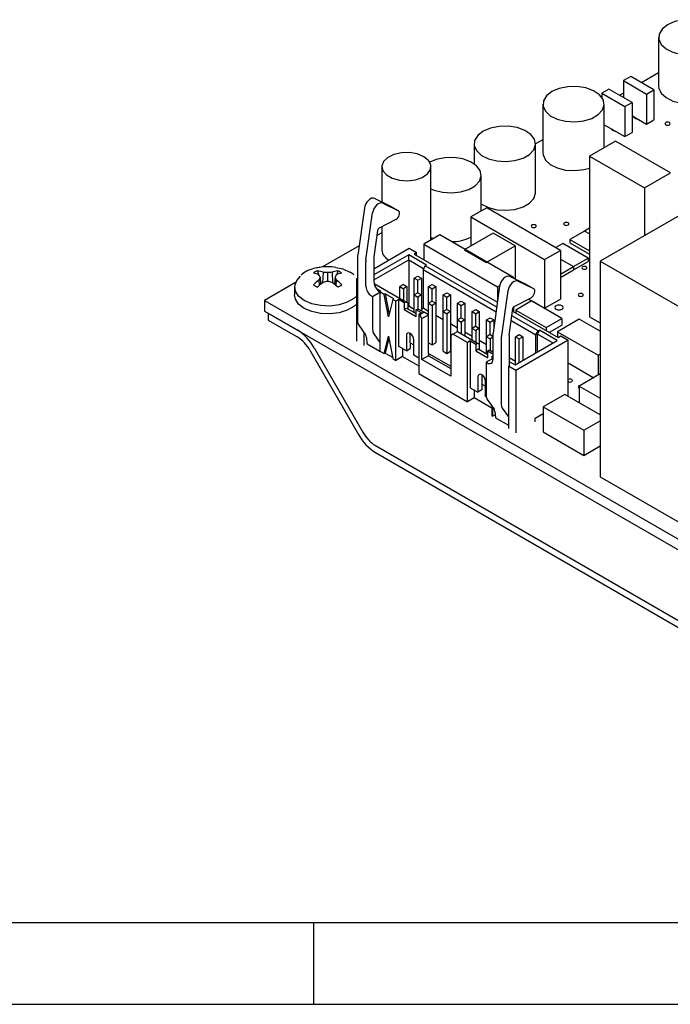
# Model space of a CAD drawing. Extents: x 0.3 to 16.7, y 0.2 to 10.8.
# Drawn here: x 12 to 13.6, y 0.2 to 2.6 of the extents above; entities that cross this region are included whole.
import ezdxf

# ---------------------------------------------------------------- set-up
doc = ezdxf.new("R2010")
doc.units = 0
doc.header["$MEASUREMENT"] = 0
doc.layers.get('0').update_dxf_attribs({"linetype": 'CONTINUOUS'})
doc.layers.add('BORDER', color=7, linetype='CONTINUOUS')

msp = doc.modelspace()

# ---------------------------------------------------------------- linework, layer by layer
at = {"color": 7, "linetype": 'CONTINUOUS'}
for p, q in [((13.56149, 2.59796), (13.56149, 2.47875)), ((13.4933, 2.50223), (13.47562, 2.49203)), ((13.54987, 2.46958), (13.4933, 2.50223)), ((13.56149, 2.51097), (13.51983, 2.48692)), ((13.47562, 2.49203), (13.47562, 2.45121)), ((13.47562, 2.49203), (13.53219, 2.45937)), ((13.44027, 2.47162), (13.42259, 2.46141)), ((13.42259, 2.46141), (13.42259, 2.45173)), ((13.42259, 2.46141), (13.47916, 2.42876)), ((13.49684, 2.43896), (13.44027, 2.47162)), ((13.47562, 2.4614), (13.46679, 2.4563)), ((13.53219, 2.45937), (13.54987, 2.46958)), ((13.53219, 2.45937), (13.53219, 2.38588)), ((13.54987, 2.46958), (13.54987, 2.39609)), ((13.27865, 2.43468), (13.27865, 2.31547)), ((13.42865, 2.32821), (13.42865, 2.43468)), ((13.47916, 2.42876), (13.49684, 2.43896)), ((13.49684, 2.43896), (13.49684, 2.36547)), ((13.47916, 2.42876), (13.47916, 2.35527)), ((13.49684, 2.40629), (13.53219, 2.38588)), ((13.99888, 2.38597), (13.41905, 2.05124)), ((13.42865, 2.38443), (13.47916, 2.35527)), ((13.53219, 2.38588), (13.54987, 2.39609)), ((13.47916, 2.35527), (13.49684, 2.36547)), ((13.11071, 2.33773), (13.11071, 2.28894)), ((13.27865, 2.34769), (13.26071, 2.33733)), ((13.26071, 2.21852), (13.26071, 2.33773)), ((13.45618, 2.3441), (13.39254, 2.30737)), ((13.59053, 2.26655), (13.45618, 2.3441)), ((13.39254, 2.30737), (13.52689, 2.22981)), ((13.39254, 2.30737), (13.39254, 1.91543)), ((12.88529, 2.28182), (12.88529, 2.19562)), ((13.00529, 2.10296), (13.00529, 2.28182)), ((13.12813, 2.17387), (13.12813, 2.26119)), ((13.52689, 2.22981), (13.59053, 2.26655)), ((13.52689, 2.22981), (13.52689, 2.11349)), ((12.90554, 2.18568), (12.86713, 2.20454)), ((12.88728, 2.19291), (12.92569, 2.17404)), ((12.84242, 2.18067), (12.82632, 2.06591)), ((12.84647, 2.05428), (12.86258, 2.16903)), ((12.90579, 2.18555), (12.90554, 2.18568)), ((12.92594, 2.17391), (12.90579, 2.18555)), ((13.14151, 2.1816), (13.10262, 2.15914)), ((13.32183, 2.0775), (13.14151, 2.1816)), ((12.91923, 2.15263), (12.87835, 2.1315)), ((13.10262, 2.15914), (13.10262, 2.08791)), ((13.10262, 2.15914), (13.28294, 2.05505)), ((12.87468, 2.12602), (12.86562, 2.06143)), ((12.88529, 2.12061), (12.87292, 2.11347)), ((12.88529, 2.13509), (12.88529, 2.07769)), ((13.15742, 2.11955), (13.08636, 2.07852)), ((13.21081, 2.08873), (13.15742, 2.11955)), ((13.38016, 2.12463), (13.34481, 2.10422)), ((13.39254, 2.13178), (13.38016, 2.12463)), ((13.39254, 2.11749), (13.38016, 2.12463)), ((13.02661, 2.11526), (12.98772, 2.09281)), ((12.98772, 2.09281), (12.98772, 2.05441)), ((12.98772, 2.09281), (13.16803, 1.98872)), ((13.00529, 2.10863), (13.0109, 2.1062)), ((13.20692, 2.01117), (13.02661, 2.11526)), ((13.32713, 2.09402), (13.31018, 2.08423)), ((13.389, 2.0583), (13.32713, 2.09402)), ((13.34481, 2.10422), (13.39254, 2.07667)), ((13.34481, 2.10422), (13.34481, 2.09606)), ((13.34481, 2.09606), (13.39254, 2.0685)), ((12.82947, 2.08839), (12.7402, 2.03685)), ((12.8656, 2.03265), (12.95186, 2.08246)), ((12.95186, 2.08246), (12.97025, 2.07184)), ((12.97025, 2.07184), (12.96388, 2.06817)), ((12.97025, 2.06449), (12.97025, 2.07184)), ((13.08636, 2.07852), (13.13975, 2.0477)), ((13.13975, 2.0477), (13.21081, 2.08873)), ((13.21081, 2.08873), (13.21081, 2.00727)), ((13.28294, 2.05505), (13.32183, 2.0775)), ((13.32183, 2.0775), (13.32183, 1.95829)), ((12.826, 2.06147), (12.826, 1.90501)), ((12.84615, 1.99), (12.84615, 2.04984)), ((12.9508, 2.06674), (12.8656, 2.01755)), ((12.8656, 2.06106), (12.8656, 2.00123)), ((12.8656, 2.0053), (12.9508, 2.05449)), ((12.99429, 2.04164), (12.9508, 2.06674)), ((12.9508, 2.05449), (12.9508, 2.06674)), ((12.9508, 2.05449), (12.9508, 1.94064)), ((12.9508, 2.05449), (12.98739, 2.03337)), ((12.96388, 2.06817), (13.16749, 1.95063)), ((13.28294, 2.05505), (13.28294, 1.93584)), ((13.32183, 2.05626), (13.35365, 2.03789)), ((13.35365, 2.03789), (13.389, 2.0583)), ((13.35365, 2.02972), (13.389, 2.05013)), ((13.389, 2.0583), (13.389, 2.05013)), ((13.41905, 2.05124), (13.88751, 1.7808)), ((13.41905, 2.05124), (13.41905, 1.52457)), ((12.72793, 2.02759), (12.73019, 2.01832)), ((12.74173, 2.02389), (12.74048, 1.99837)), ((12.75261, 2.02297), (12.75261, 2.00171)), ((12.76348, 2.02389), (12.76473, 1.99837)), ((12.77728, 2.02759), (12.77502, 2.01832)), ((12.99111, 2.0398), (12.9858, 2.03061)), ((12.9858, 2.03061), (13.16426, 1.92759)), ((12.9858, 2.03061), (12.9858, 1.9363)), ((12.99111, 2.0398), (12.99429, 2.04164)), ((13.16585, 1.93892), (12.99111, 2.0398)), ((13.32183, 2.01952), (13.35365, 2.03789)), ((13.32183, 2.01135), (13.35365, 2.02972)), ((13.35365, 2.03789), (13.35365, 2.02972)), ((12.67444, 1.99889), (12.59881, 1.95523)), ((12.73134, 2.00533), (12.73226, 1.99157)), ((12.73419, 2.01234), (12.73567, 1.99449)), ((12.7355, 1.99658), (12.73595, 1.99472)), ((12.76971, 1.99658), (12.76926, 1.99472)), ((12.77102, 2.01234), (12.76954, 1.99449)), ((12.77387, 2.00533), (12.77295, 1.99157)), ((12.82388, 2.00857), (12.826, 2.0098)), ((12.826, 2.00735), (12.82388, 2.00857)), ((12.82388, 1.85601), (12.82388, 2.00857)), ((12.86604, 1.99688), (12.94391, 1.95193)), ((12.96424, 2.00939), (12.97308, 2.01449)), ((12.96424, 2.00939), (12.97308, 2.00428)), ((12.96424, 1.96857), (12.96424, 2.00939)), ((12.97308, 2.01449), (12.98191, 2.00939)), ((12.97308, 2.00428), (12.98191, 2.00939)), ((12.97308, 1.97367), (12.97308, 2.00428)), ((12.98191, 2.00939), (12.98191, 1.96857)), ((13.23611, 1.99484), (13.1977, 2.01371)), ((13.20506, 2.01009), (13.20692, 2.01117)), ((13.20692, 2.01117), (13.20692, 2.00918)), ((13.25626, 1.98321), (13.21786, 2.00207)), ((12.67211, 1.98778), (12.67211, 1.96849)), ((12.88044, 1.97428), (12.86277, 1.96408)), ((12.88292, 1.97734), (12.87229, 1.98348)), ((12.8808, 1.97612), (12.87974, 1.97673)), ((12.88044, 1.97591), (12.88292, 1.97734)), ((12.89105, 1.96979), (12.88044, 1.97591)), ((12.88044, 1.97591), (12.88044, 1.83139)), ((12.93772, 1.99408), (12.92888, 1.98898)), ((12.92888, 1.98898), (12.93772, 1.98387)), ((12.92888, 1.96061), (12.92888, 1.98898)), ((12.93772, 1.99408), (12.94656, 1.98898)), ((12.94656, 1.98898), (12.93772, 1.98387)), ((12.93772, 1.98387), (12.93772, 1.9555)), ((12.94656, 1.98898), (12.94656, 1.9504)), ((12.97308, 1.97367), (12.96424, 1.96857)), ((12.97308, 1.97367), (12.98191, 1.96857)), ((12.99959, 1.98898), (13.00843, 1.99408)), ((12.99959, 1.94816), (12.99959, 1.98898)), ((12.99959, 1.98898), (13.00843, 1.98387)), ((13.00843, 1.99408), (13.01727, 1.98898)), ((13.00843, 1.98387), (13.01727, 1.98898)), ((13.00843, 1.95326), (13.00843, 1.98387)), ((13.01727, 1.98898), (13.01727, 1.94816)), ((13.03495, 1.96857), (13.04379, 1.97367)), ((13.04379, 1.97367), (13.05262, 1.96857)), ((13.173, 1.98983), (13.15689, 1.87508)), ((13.16803, 1.98872), (13.17335, 1.99179)), ((13.16803, 1.98872), (13.16803, 1.95446)), ((13.19315, 1.9782), (13.17704, 1.86344)), ((13.23636, 1.99471), (13.23611, 1.99484)), ((13.25651, 1.98308), (13.23636, 1.99471)), ((12.59881, 1.95523), (14.409, 0.91022)), ((12.59881, 1.95523), (12.59881, 1.9291)), ((12.86277, 1.96408), (12.86029, 1.9655)), ((12.86277, 1.96408), (12.86277, 1.88379)), ((12.89353, 1.97122), (12.89105, 1.96979)), ((12.90166, 1.91468), (12.89105, 1.96979)), ((12.91474, 1.95897), (12.89353, 1.97122)), ((12.89353, 1.97122), (12.9032, 1.92093)), ((12.91226, 1.95755), (12.90166, 1.91468)), ((12.91226, 1.95755), (12.91474, 1.95897)), ((12.91969, 1.95326), (12.91226, 1.95755)), ((12.92641, 1.95714), (12.91969, 1.95326)), ((12.91969, 1.80873), (12.91969, 1.95326)), ((12.93966, 1.94948), (12.92641, 1.95714)), ((12.92641, 1.84282), (12.92641, 1.95714)), ((12.94391, 1.95193), (12.93966, 1.94948)), ((12.93966, 1.94948), (12.93966, 1.93315)), ((12.94391, 1.95193), (12.94921, 1.94887)), ((12.94921, 1.93458), (12.94921, 1.94887)), ((12.96424, 1.96857), (12.97308, 1.96346)), ((12.96424, 1.92591), (12.96424, 1.96857)), ((12.98191, 1.96857), (12.97308, 1.96346)), ((12.97308, 1.96346), (12.97308, 1.93489)), ((12.98191, 1.96857), (12.98191, 1.92999)), ((13.00843, 1.95326), (12.99959, 1.94816)), ((13.00843, 1.95326), (13.01727, 1.94816)), ((13.03495, 1.96857), (13.04379, 1.96346)), ((13.03495, 1.92775), (13.03495, 1.96857)), ((13.04379, 1.96346), (13.05262, 1.96857)), ((13.04379, 1.93285), (13.04379, 1.96346)), ((13.05262, 1.96857), (13.05262, 1.92775)), ((13.0703, 1.94816), (13.07914, 1.95326)), ((13.07914, 1.95326), (13.08798, 1.94816)), ((13.20892, 1.94067), (13.2498, 1.96179)), ((13.25112, 1.95395), (13.21223, 1.9315)), ((13.24356, 1.95857), (13.28294, 1.93584)), ((13.32536, 1.91109), (13.25112, 1.95395)), ((13.28294, 1.93584), (13.32183, 1.95829)), ((12.59881, 1.9291), (14.409, 0.88409)), ((12.93966, 1.93315), (12.94567, 1.93662)), ((12.93966, 1.93315), (12.96901, 1.91621)), ((12.94567, 1.93662), (12.96901, 1.92315)), ((12.96424, 1.93288), (12.94921, 1.94156)), ((12.96901, 1.93254), (12.97325, 1.93499)), ((12.98227, 1.92489), (12.96901, 1.93254)), ((12.96901, 1.91621), (12.96901, 1.93254)), ((12.97325, 1.93499), (12.98863, 1.92611)), ((12.98227, 1.92489), (12.97555, 1.92101)), ((12.98863, 1.92611), (12.97767, 1.91979)), ((12.9858, 1.9363), (12.98191, 1.93406)), ((12.99959, 1.92834), (12.9858, 1.9363)), ((12.99924, 1.91999), (12.98863, 1.92611)), ((12.99959, 1.94816), (13.00843, 1.94305)), ((12.99959, 1.8514), (12.99959, 1.94816)), ((13.01727, 1.94816), (13.00843, 1.94305)), ((13.00843, 1.94305), (13.00843, 1.84629)), ((13.01727, 1.94816), (13.01727, 1.8514)), ((13.04379, 1.93285), (13.03495, 1.92775)), ((13.03495, 1.83099), (13.03495, 1.92775)), ((13.03495, 1.92775), (13.04379, 1.92264)), ((13.04379, 1.93285), (13.05262, 1.92775)), ((13.05262, 1.92775), (13.04379, 1.92264)), ((13.05262, 1.92775), (13.05262, 1.83099)), ((13.0703, 1.94816), (13.07914, 1.94305)), ((13.0703, 1.90734), (13.0703, 1.94816)), ((13.07914, 1.94305), (13.08798, 1.94816)), ((13.07914, 1.91244), (13.07914, 1.94305)), ((13.08798, 1.94816), (13.08798, 1.90734)), ((13.10566, 1.92775), (13.1145, 1.93285)), ((13.10566, 1.92775), (13.1145, 1.92264)), ((13.10566, 1.88693), (13.10566, 1.92775)), ((13.1145, 1.93285), (13.12334, 1.92775)), ((13.1145, 1.92264), (13.12334, 1.92775)), ((13.12334, 1.92775), (13.12334, 1.88693)), ((13.19619, 1.8706), (13.20526, 1.93518)), ((13.20443, 1.9293), (13.31602, 1.86488)), ((13.20692, 1.93894), (13.20692, 1.92787)), ((13.21223, 1.9315), (13.21223, 1.9248)), ((13.21223, 1.9315), (13.28647, 1.88864)), ((12.60765, 1.92399), (12.67809, 1.88333)), ((12.60765, 1.92399), (12.60765, 1.90693)), ((12.60765, 1.90693), (12.67809, 1.86626)), ((12.97767, 1.91979), (12.97555, 1.92101)), ((12.97555, 1.92101), (12.97555, 1.77648)), ((12.98297, 1.9106), (12.97767, 1.91979)), ((12.98297, 1.9106), (12.99924, 1.91999)), ((12.98297, 1.81057), (12.98297, 1.9106)), ((12.99924, 1.82568), (12.99924, 1.91999)), ((13.03495, 1.90793), (13.01727, 1.91814)), ((13.04379, 1.92264), (13.04379, 1.82588)), ((13.07914, 1.91244), (13.0703, 1.90734)), ((13.0703, 1.87897), (13.0703, 1.90734)), ((13.0703, 1.90734), (13.07914, 1.90223)), ((13.07914, 1.91244), (13.08798, 1.90734)), ((13.08798, 1.90734), (13.07914, 1.90223)), ((13.07914, 1.90223), (13.07914, 1.87386)), ((13.08798, 1.90734), (13.08798, 1.86876)), ((13.1145, 1.89203), (13.1145, 1.92264)), ((13.14101, 1.90734), (13.14985, 1.91244)), ((13.14101, 1.90734), (13.14985, 1.90223)), ((13.14101, 1.86652), (13.14101, 1.90734)), ((13.14985, 1.91244), (13.15869, 1.90734)), ((13.14985, 1.90223), (13.15869, 1.90734)), ((13.14985, 1.87162), (13.14985, 1.90223)), ((13.15869, 1.90734), (13.15869, 1.8879)), ((13.2012, 1.90627), (13.26157, 1.87141)), ((13.26688, 1.8806), (13.20279, 1.9176)), ((13.28647, 1.88864), (13.32536, 1.91109)), ((13.36779, 1.90931), (13.31476, 1.8787)), ((13.32536, 1.91109), (13.32536, 1.89502)), ((13.41905, 1.87972), (13.36779, 1.90931)), ((13.39254, 1.91543), (13.41905, 1.90012)), ((12.82884, 1.8944), (12.84544, 1.87078)), ((13.0703, 1.88752), (13.05262, 1.89773)), ((13.05899, 1.87284), (13.06995, 1.87917)), ((13.06995, 1.87917), (13.11874, 1.851)), ((13.10566, 1.86711), (13.08798, 1.87732)), ((13.1145, 1.89203), (13.10566, 1.88693)), ((13.10566, 1.88693), (13.1145, 1.88182)), ((13.10566, 1.85856), (13.10566, 1.88693)), ((13.1145, 1.89203), (13.12334, 1.88693)), ((13.12334, 1.88693), (13.1145, 1.88182)), ((13.1145, 1.88182), (13.1145, 1.85345)), ((13.12334, 1.88693), (13.12334, 1.84835)), ((13.26157, 1.87141), (13.26688, 1.8806)), ((13.27006, 1.88244), (13.26476, 1.87325)), ((13.26688, 1.8806), (13.27006, 1.88244)), ((13.31355, 1.85733), (13.27006, 1.88244)), ((13.28647, 1.88864), (13.28647, 1.88194)), ((13.29459, 1.87725), (13.32536, 1.89502)), ((13.31476, 1.8787), (13.31476, 1.86561)), ((13.31476, 1.8787), (13.41375, 1.82155)), ((12.84226, 1.8454), (12.84226, 1.87531)), ((12.84746, 1.86477), (12.84887, 1.85013)), ((12.86561, 1.87318), (12.88044, 1.85207)), ((12.89105, 1.82526), (12.90166, 1.86813)), ((12.90259, 1.86331), (12.89353, 1.82669)), ((12.90166, 1.86813), (12.91226, 1.81302)), ((12.94514, 1.86916), (12.94514, 1.832)), ((12.95469, 1.8514), (12.95469, 1.87425)), ((12.96353, 1.82139), (12.96353, 1.85854)), ((13.05899, 1.87284), (13.05369, 1.86978)), ((13.05369, 1.86978), (13.05369, 1.76975)), ((13.09452, 1.85233), (13.05899, 1.87284)), ((13.10124, 1.85621), (13.09452, 1.85233)), ((13.09452, 1.7078), (13.09452, 1.85233)), ((13.10124, 1.85621), (13.10124, 1.74189)), ((13.10124, 1.85621), (13.1145, 1.84855)), ((13.14101, 1.8467), (13.12334, 1.85691)), ((13.14985, 1.87162), (13.14101, 1.86652)), ((13.14101, 1.86652), (13.14985, 1.86141)), ((13.14101, 1.82386), (13.14101, 1.86652)), ((13.14985, 1.87162), (13.15657, 1.86774)), ((13.15657, 1.86529), (13.14985, 1.86141)), ((13.14985, 1.86141), (13.14985, 1.83304)), ((13.15657, 1.87064), (13.15657, 1.8108)), ((13.17672, 1.859), (13.17672, 1.70254)), ((13.19617, 1.87023), (13.19617, 1.79651)), ((13.21066, 1.79794), (13.31355, 1.85733)), ((13.21172, 1.86652), (13.22056, 1.87162)), ((13.21172, 1.86652), (13.22056, 1.86141)), ((13.21172, 1.79855), (13.21172, 1.86652)), ((13.34077, 1.85794), (13.21278, 1.78406)), ((13.22056, 1.87162), (13.2294, 1.86652)), ((13.22056, 1.86141), (13.2294, 1.86652)), ((13.22056, 1.80365), (13.22056, 1.86141)), ((13.2294, 1.86652), (13.2294, 1.80876)), ((13.26157, 1.82733), (13.26157, 1.87141)), ((13.26476, 1.87325), (13.26476, 1.82917)), ((13.26476, 1.87325), (13.30294, 1.85121)), ((13.31602, 1.86488), (13.32239, 1.86856)), ((13.32239, 1.86856), (13.34077, 1.85794)), ((13.34077, 1.72081), (13.34077, 1.85794)), ((12.70934, 1.83328), (12.82825, 1.62732)), ((12.71979, 1.83931), (12.8387, 1.63335)), ((12.84927, 1.84938), (12.88044, 1.83139)), ((12.88044, 1.83139), (12.89105, 1.82526)), ((12.94514, 1.832), (12.92641, 1.84282)), ((12.93595, 1.83731), (12.93595, 1.81812)), ((12.94514, 1.832), (12.95469, 1.83751)), ((12.95469, 1.8514), (12.96353, 1.84629)), ((12.95469, 1.8514), (12.95469, 1.83751)), ((12.99959, 1.8514), (13.00843, 1.84629)), ((13.00843, 1.84629), (13.01727, 1.8514)), ((13.03495, 1.83099), (13.04379, 1.82588)), ((13.04379, 1.82588), (13.05262, 1.83099)), ((13.1145, 1.84855), (13.11874, 1.851)), ((13.1145, 1.84855), (13.1145, 1.83222)), ((13.12051, 1.83569), (13.1145, 1.83222)), ((13.1145, 1.83222), (13.14384, 1.81528)), ((13.11874, 1.851), (13.12404, 1.84794)), ((13.14384, 1.82222), (13.12051, 1.83569)), ((13.12404, 1.83365), (13.12404, 1.84794)), ((13.14384, 1.83161), (13.14808, 1.83406)), ((13.14384, 1.83161), (13.15657, 1.82427)), ((13.14384, 1.81528), (13.14384, 1.83161)), ((13.14808, 1.83406), (13.15657, 1.82917)), ((12.89353, 1.82669), (12.89105, 1.82526)), ((12.89353, 1.82669), (12.91165, 1.81623)), ((12.91226, 1.81302), (12.91969, 1.80873)), ((12.93595, 1.81812), (12.91969, 1.80873)), ((12.93595, 1.81812), (12.97555, 1.79526)), ((12.97555, 1.81445), (12.96353, 1.82139)), ((12.99924, 1.81996), (12.98297, 1.81057)), ((13.05369, 1.76975), (12.98297, 1.81057)), ((12.99924, 1.82568), (13.05369, 1.79425)), ((12.99924, 1.82568), (12.99924, 1.81996)), ((12.99924, 1.81996), (13.05369, 1.78853)), ((13.15657, 1.81365), (13.13995, 1.80406)), ((13.15427, 1.81784), (13.15657, 1.81916)), ((13.15622, 1.81671), (13.15427, 1.81784)), ((13.15427, 1.81784), (13.15427, 1.81233)), ((13.15622, 1.81671), (13.15657, 1.81692)), ((13.15622, 1.81345), (13.15622, 1.81671)), ((13.21172, 1.80588), (13.19617, 1.81486)), ((13.19617, 1.80631), (13.21066, 1.79794)), ((13.41375, 1.82155), (13.41905, 1.82461)), ((13.41375, 1.82155), (13.41375, 1.77257)), ((13.13995, 1.80406), (13.13995, 1.72377)), ((13.14243, 1.80263), (13.13995, 1.80406)), ((13.1944, 1.79467), (13.19687, 1.7961)), ((13.21278, 1.78406), (13.1944, 1.79467)), ((13.1944, 1.79467), (13.1944, 1.64212)), ((13.19617, 1.79651), (13.19617, 1.79569)), ((13.19687, 1.7961), (13.19617, 1.79651)), ((13.21278, 1.78406), (13.21278, 1.6315)), ((13.34077, 1.80244), (13.40314, 1.76644)), ((12.97555, 1.77648), (13.09452, 1.7078)), ((13.11998, 1.76823), (13.11998, 1.73108)), ((13.12952, 1.77332), (13.12952, 1.75047)), ((13.13836, 1.72046), (13.13836, 1.75761)), ((13.41905, 1.77563), (13.36779, 1.74603)), ((13.10124, 1.74189), (13.11998, 1.73108)), ((13.11078, 1.73638), (13.11078, 1.71719)), ((13.12952, 1.73659), (13.11998, 1.73108)), ((13.12952, 1.75047), (13.13836, 1.74537)), ((13.12952, 1.75047), (13.12952, 1.73659)), ((13.36779, 1.74603), (13.41905, 1.71644)), ((13.36779, 1.74603), (13.36779, 1.70521)), ((13.11078, 1.71719), (13.09452, 1.7078)), ((13.15427, 1.69209), (13.11078, 1.71719)), ((13.14034, 1.71932), (13.13836, 1.72046)), ((13.14279, 1.71316), (13.1594, 1.68954)), ((13.33243, 1.72562), (13.2794, 1.69501)), ((13.41905, 1.67562), (13.33243, 1.72562)), ((13.15427, 1.69683), (13.15427, 1.67331)), ((13.15622, 1.67219), (13.15622, 1.69407)), ((13.17956, 1.69194), (13.1944, 1.67083)), ((13.2794, 1.69501), (13.3784, 1.63786)), ((13.2794, 1.69501), (13.2794, 1.63377)), ((13.15427, 1.67331), (13.15622, 1.67219)), ((13.16218, 1.67563), (13.15622, 1.67219)), ((13.16142, 1.68353), (13.16282, 1.66889)), ((13.16323, 1.66814), (13.1944, 1.65015)), ((13.2794, 1.67799), (13.26016, 1.66688)), ((13.26016, 1.65885), (13.26016, 1.66688)), ((13.3784, 1.63786), (13.41905, 1.66133)), ((13.3784, 1.63786), (13.3784, 1.57662)), ((13.2794, 1.63377), (13.3784, 1.57662)), ((12.86995, 1.60036), (14.15512, 0.85845)), ((13.3784, 1.57662), (13.41905, 1.60009)), ((12.86995, 1.5833), (14.15512, 0.84139)), ((13.41905, 1.52457), (13.88751, 1.25414))]:
    msp.add_line(p, q, dxfattribs=at)
at = {"color": 7, "linetype": 'CONTINUOUS', "flags": 128}
for points in [[(13.58346, 2.62858), (13.57018, 2.61819), (13.5628, 2.60601), (13.56196, 2.59312), (13.56775, 2.58065), (13.57964, 2.56972), (13.59659, 2.5613), (13.61708, 2.55614), (13.63929, 2.5547), (13.66126, 2.5571), (13.68103, 2.56313), (13.69683, 2.57225), (13.70728, 2.58366), (13.71144, 2.59634), (13.70893, 2.60917), (13.69999, 2.621), (13.68541, 2.63078), (13.66648, 2.63765), (13.64489, 2.64099), (13.62255, 2.6405), (13.60144, 2.63624), (13.58346, 2.62858)], [(13.30061, 2.4653), (13.28734, 2.45491), (13.27995, 2.44273), (13.27912, 2.42983), (13.2849, 2.41737), (13.2968, 2.40644), (13.31374, 2.39802), (13.33424, 2.39286), (13.35645, 2.39142), (13.37842, 2.39381), (13.39818, 2.39985), (13.41399, 2.40897), (13.42444, 2.42038), (13.42859, 2.43306), (13.42609, 2.44589), (13.41715, 2.45772), (13.40257, 2.4675), (13.38364, 2.47437), (13.36204, 2.47771), (13.3397, 2.47722), (13.3186, 2.47296), (13.30061, 2.4653)], [(13.56149, 2.47875), (13.56196, 2.4739), (13.56775, 2.46143), (13.57964, 2.45051), (13.59659, 2.44209), (13.61708, 2.43693), (13.63929, 2.43548), (13.66126, 2.43788), (13.68103, 2.44391), (13.69094, 2.44897)], [(13.58788, 2.38945), (13.58585, 2.39024), (13.58346, 2.39051), (13.58106, 2.39024), (13.57904, 2.38945), (13.57768, 2.38828), (13.57721, 2.3869), (13.57768, 2.38552), (13.57904, 2.38435), (13.58106, 2.38357), (13.58346, 2.38329), (13.58585, 2.38357), (13.58788, 2.38435), (13.58923, 2.38552), (13.58971, 2.3869), (13.58923, 2.38828), (13.58788, 2.38945)], [(13.13268, 2.36835), (13.1194, 2.35796), (13.11202, 2.34578), (13.11118, 2.33289), (13.11697, 2.32042), (13.12886, 2.30949), (13.14581, 2.30107), (13.1663, 2.29591), (13.18851, 2.29447), (13.21048, 2.29687), (13.23025, 2.3029), (13.24605, 2.31202), (13.2565, 2.32343), (13.26066, 2.33611), (13.25815, 2.34894), (13.24921, 2.36077), (13.23463, 2.37055), (13.2157, 2.37742), (13.19411, 2.38076), (13.17177, 2.38027), (13.15066, 2.37601), (13.13268, 2.36835)], [(12.98772, 2.30632), (12.97164, 2.31294), (12.95271, 2.31619), (12.93298, 2.31572), (12.91458, 2.31158), (12.89951, 2.30421), (12.8894, 2.29441), (12.88534, 2.28325), (12.88779, 2.27194), (12.89646, 2.2617), (12.91043, 2.25363), (12.92817, 2.24863), (12.94777, 2.24722), (12.9671, 2.24956), (12.98407, 2.25539), (12.99684, 2.26409), (13.00402, 2.27471), (13.00483, 2.28611), (12.9992, 2.29704), (12.98772, 2.30632)], [(13.27865, 2.31547), (13.27912, 2.31062), (13.2849, 2.29815), (13.2968, 2.28722), (13.31374, 2.27881), (13.33424, 2.27365), (13.35645, 2.2722), (13.37842, 2.2746), (13.39254, 2.27845)], [(13.00529, 2.22785), (13.01322, 2.22453), (13.03371, 2.21937), (13.05593, 2.21793), (13.0779, 2.22033), (13.09766, 2.22636), (13.11347, 2.23548), (13.12392, 2.24689), (13.12807, 2.25958), (13.12557, 2.2724), (13.11663, 2.28423), (13.10205, 2.29401), (13.08312, 2.30088), (13.06152, 2.30422), (13.03918, 2.30374), (13.01808, 2.29947), (13.00212, 2.29294)], [(13.12813, 2.19078), (13.12886, 2.19028), (13.14581, 2.18186), (13.1663, 2.1767), (13.18851, 2.17525), (13.21048, 2.17765), (13.23025, 2.18368), (13.24605, 2.19281), (13.2565, 2.20422), (13.26066, 2.2169), (13.26071, 2.21852)], [(12.86713, 2.20454), (12.86389, 2.2053), (12.86015, 2.20469), (12.8562, 2.20276), (12.85231, 2.19965), (12.84875, 2.19557), (12.84579, 2.19081), (12.84363, 2.18573), (12.84242, 2.18067)], [(12.88728, 2.19291), (12.88404, 2.19367), (12.88031, 2.19306), (12.87635, 2.19113), (12.87246, 2.18801), (12.8689, 2.18393), (12.86594, 2.17918), (12.86378, 2.17409), (12.86258, 2.16903)], [(12.91923, 2.15263), (12.92191, 2.15449), (12.92438, 2.15714), (12.92642, 2.16035), (12.92783, 2.16382), (12.92849, 2.16721), (12.92833, 2.17022), (12.92737, 2.17257), (12.92569, 2.17404)], [(13.34039, 2.14453), (13.33836, 2.14531), (13.33597, 2.14559), (13.33358, 2.14531), (13.33155, 2.14453), (13.33019, 2.14336), (13.32972, 2.14198), (13.33019, 2.1406), (13.33155, 2.13943), (13.33358, 2.13865), (13.33597, 2.13837), (13.33836, 2.13865), (13.34039, 2.13943), (13.34174, 2.1406), (13.34222, 2.14198), (13.34174, 2.14336), (13.34039, 2.14453)], [(13.26084, 2.13943), (13.25881, 2.14021), (13.25642, 2.14049), (13.25403, 2.14021), (13.252, 2.13943), (13.25065, 2.13826), (13.25017, 2.13688), (13.25065, 2.1355), (13.252, 2.13433), (13.25403, 2.13354), (13.25642, 2.13327), (13.25881, 2.13354), (13.26084, 2.13433), (13.26219, 2.1355), (13.26267, 2.13688), (13.26219, 2.13826), (13.26084, 2.13943)], [(12.77298, 2.03584), (12.78972, 2.03195), (12.80736, 2.02432)], [(13.38458, 2.03738), (13.38255, 2.03816), (13.38016, 2.03843), (13.37777, 2.03816), (13.37574, 2.03738), (13.37439, 2.03621), (13.37391, 2.03483), (13.37439, 2.03345), (13.37574, 2.03228), (13.37777, 2.03149), (13.38016, 2.03122), (13.38255, 2.03149), (13.38458, 2.03228), (13.38594, 2.03345), (13.38641, 2.03483), (13.38594, 2.03621), (13.38458, 2.03738)], [(12.82388, 1.96617), (12.81705, 1.95993), (12.80085, 1.95057), (12.78074, 1.94423), (12.75835, 1.94142), (12.73549, 1.94237), (12.71403, 1.94699), (12.69568, 1.95492), (12.68195, 1.9655), (12.67395, 1.9779), (12.67231, 1.99109), (12.67718, 2.00402), (12.68631, 2.01414)], [(13.1977, 2.01371), (13.19446, 2.01447), (13.19073, 2.01386), (13.18677, 2.01193), (13.18288, 2.00881), (13.17932, 2.00473), (13.17636, 1.99998), (13.1742, 1.99489), (13.173, 1.98983)], [(13.21786, 2.00207), (13.21461, 2.00283), (13.21088, 2.00223), (13.20693, 2.00029), (13.20303, 1.99718), (13.19948, 1.9931), (13.19651, 1.98834), (13.19435, 1.98326), (13.19315, 1.9782)], [(13.2498, 1.96179), (13.25248, 1.96365), (13.25495, 1.96631), (13.25699, 1.96952), (13.2584, 1.97298), (13.25906, 1.97638), (13.2589, 1.97939), (13.25794, 1.98174), (13.25626, 1.98321)], [(12.82388, 1.94689), (12.81705, 1.94064), (12.80085, 1.93129), (12.78074, 1.92495), (12.75835, 1.92214), (12.73549, 1.92308), (12.71403, 1.92771), (12.69568, 1.93563), (12.68195, 1.94622), (12.67395, 1.95861), (12.67211, 1.96849)], [(13.37574, 1.97104), (13.37372, 1.97183), (13.37132, 1.9721), (13.36893, 1.97183), (13.3669, 1.97104), (13.36555, 1.96987), (13.36507, 1.96849), (13.36555, 1.96711), (13.3669, 1.96594), (13.36893, 1.96516), (13.37132, 1.96489), (13.37372, 1.96516), (13.37574, 1.96594), (13.3771, 1.96711), (13.37757, 1.96849), (13.3771, 1.96987), (13.37574, 1.97104)], [(13.32536, 1.94196), (13.32212, 1.94321), (13.31829, 1.94365), (13.31446, 1.94321), (13.31122, 1.94196), (13.30905, 1.94009), (13.30829, 1.93788), (13.30905, 1.93567), (13.31122, 1.9338), (13.31446, 1.93254), (13.31829, 1.9321), (13.32212, 1.93254), (13.32536, 1.9338), (13.32753, 1.93567), (13.32829, 1.93788), (13.32753, 1.94009), (13.32536, 1.94196)], [(12.96353, 1.85854), (12.96283, 1.86301), (12.96084, 1.8676), (12.95785, 1.87163), (12.95434, 1.87447), (12.95082, 1.87569), (12.94784, 1.87511), (12.94584, 1.87281), (12.94514, 1.86916)], [(13.13836, 1.75761), (13.13766, 1.76208), (13.13567, 1.76668), (13.13269, 1.7707), (13.12917, 1.77354), (13.12565, 1.77476), (13.12267, 1.77418), (13.12068, 1.77189), (13.11998, 1.76823)], [(13.34077, 1.75653), (13.34242, 1.75596), (13.34481, 1.75568), (13.3472, 1.75596), (13.34923, 1.75674), (13.35058, 1.75791), (13.35106, 1.75929), (13.35058, 1.76067), (13.34923, 1.76184)], [(13.37042, 1.74755), (13.36893, 1.74731), (13.3669, 1.74653), (13.36555, 1.74536), (13.36507, 1.74398), (13.36555, 1.7426), (13.3669, 1.74143), (13.36779, 1.74101)]]:
    msp.add_lwpolyline(points, dxfattribs=at)
at = {"color": 7, "linetype": 'CONTINUOUS'}
for centre, radius, start, end in [((13.5098, 2.41242), 0.01304, 214.64175, 265.36362), ((13.45677, 2.3818), 0.01304, 214.64175, 265.36362), ((12.88232, 2.12488), 0.00772, 120.95455, 171.51792), ((13.05501, 2.20952), 0.11082, 270.14803, 295.44607), ((12.91583, 2.08115), 0.03073, 186.46487, 243.31821), ((12.85801, 2.06138), 0.03201, 171.86154, 179.83499), ((12.87816, 2.04974), 0.03201, 171.86154, 179.83499), ((12.86826, 2.06105), 0.00267, 171.86154, 179.83499), ((12.70054, 1.93903), 0.08466, 68.66373, 78.08146), ((12.71419, 1.94875), 0.08003, 69.86632, 80.10862), ((12.75261, 1.90644), 0.131, 81.05195, 98.94805), ((12.73513, 1.88051), 0.14353, 83.00647, 87.36406), ((12.77008, 1.88051), 0.14353, 92.63594, 96.99353), ((12.79103, 1.94875), 0.08003, 99.89138, 110.13368), ((12.80468, 1.93903), 0.08466, 101.91854, 111.33627), ((12.82947, 1.88261), 0.15713, 128.64405, 135.17346), ((12.85486, 1.85166), 0.18602, 127.45479, 133.02465), ((12.61947, 1.95683), 0.12745, 25.81959, 28.62402), ((12.8797, 1.94902), 0.15869, 156.48313, 159.21573), ((12.78296, 1.83686), 0.16762, 100.43355, 104.23941), ((12.72225, 1.83686), 0.16762, 75.76059, 79.56645), ((12.65035, 1.85166), 0.18602, 46.97535, 52.54521), ((12.88575, 1.95683), 0.12745, 151.37598, 154.18041), ((12.62551, 1.94902), 0.15869, 20.78427, 23.51687), ((12.67575, 1.88261), 0.15713, 44.82654, 51.35595), ((12.8961, 2.0026), 0.03054, 182.57391, 218.75366), ((12.87685, 1.9914), 0.03074, 182.60548, 237.39452), ((12.89342, 1.99932), 0.02641, 216.84835, 238.79198), ((13.2129, 1.93404), 0.00772, 120.95455, 171.51792), ((12.84439, 1.90426), 0.01841, 177.64852, 212.3492), ((12.61441, 1.78125), 0.12031, 28.85561, 58.04533), ((12.88116, 1.88303), 0.01841, 177.64852, 212.3492), ((12.63037, 1.78976), 0.09016, 28.85561, 58.04533), ((12.83502, 1.86394), 0.01247, 3.85013, 33.28856), ((13.18858, 1.87054), 0.03201, 171.86154, 179.83499), ((13.20874, 1.85891), 0.03201, 171.86154, 179.83499), ((13.19884, 1.87022), 0.00267, 171.86154, 179.83499), ((12.84978, 1.85015), 0.000917, 180.76687, 236.18882), ((13.14795, 1.8094), 0.00873, 230.79671, 9.21404), ((13.34479, 1.75321), 0.0097, 62.77315, 114.47414), ((13.15835, 1.72301), 0.01841, 177.64852, 212.3492), ((13.14897, 1.68269), 0.01247, 3.85013, 33.28856), ((13.19512, 1.70179), 0.01841, 177.64852, 212.3492), ((13.16374, 1.6689), 0.000917, 180.76687, 236.18882), ((12.93363, 1.68538), 0.12031, 208.85561, 238.04533), ((12.91767, 1.67686), 0.09016, 208.85561, 238.04533)]:
    msp.add_arc(centre, radius, start, end, dxfattribs=at)
for points, knots in [([(12.73355, 2.03571), (12.72848, 2.0349), (12.71653, 2.03299), (12.70047, 2.02673), (12.69188, 2.02028), (12.68784, 2.01724)], [0, 0, 0, 0, 0.2810624, 0.6620555, 1, 1, 1, 1]), ([(12.72793, 2.02759), (12.72693, 2.02715), (12.72492, 2.02627), (12.72148, 2.02442), (12.71936, 2.02286), (12.71802, 2.02187)], [0, 0, 0, 0, 0.2682012, 0.5364025, 1, 1, 1, 1]), ([(12.78719, 2.02187), (12.78643, 2.02245), (12.78492, 2.0236), (12.7817, 2.02559), (12.779, 2.02681), (12.77728, 2.02759)], [0, 0, 0, 0, 0.2682012, 0.5364025, 1, 1, 1, 1]), ([(12.81678, 2.01745), (12.81559, 2.01863), (12.81311, 2.02111), (12.80974, 2.02305), (12.80797, 2.02407)], [0, 0, 0, 0, 0.4773391, 1, 1, 1, 1]), ([(12.71802, 1.99338), (12.71878, 1.9928), (12.7203, 1.99164), (12.72351, 1.98965), (12.72622, 1.98843), (12.72793, 1.98766)], [0, 0, 0, 0, 0.2682012, 0.5364025, 1, 1, 1, 1]), ([(12.77728, 1.98766), (12.77828, 1.98809), (12.78029, 1.98897), (12.78373, 1.99082), (12.78585, 1.99239), (12.78719, 1.99338)], [0, 0, 0, 0, 0.26820124, 0.53640246, 1, 1, 1, 1])]:
    msp.add_open_spline(points, degree=3, knots=knots, dxfattribs=at)
at = {"layer": 'BORDER'}
for p, q in [((0.4695, 0.43555), (16.53828, 0.43555)), ((12.71786, 0.43555), (12.71786, 0.23555)), ((0.26687, 0.23555), (16.73828, 0.23555))]:
    msp.add_line(p, q, dxfattribs=at)

doc.saveas('drawing.dxf')
